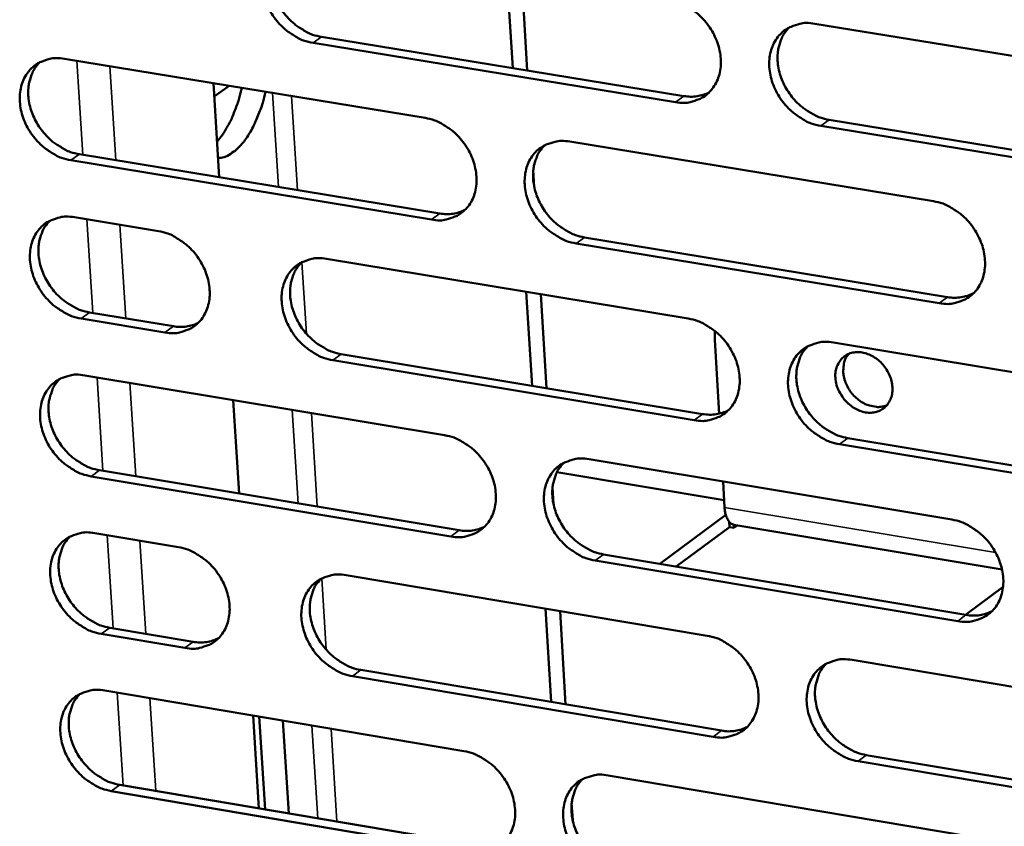
# Model space of a CAD drawing. Units: millimetres. Extents: x 65 to 5898, y 100 to 4100.
# Drawn here: x 4755 to 4804, y 2636 to 2676 of the extents above; entities that cross this region are included whole.
import ezdxf

# ---------------------------------------------------------------- set-up
doc = ezdxf.new("R2010")
doc.units = ezdxf.units.MM
doc.header["$LTSCALE"] = 20
doc.layers.add('Visible (ISO)', color=7, linetype='Continuous', lineweight=50)
doc.layers.add('Visible Narrow (ISO)', color=7, linetype='Continuous', lineweight=35)

msp = doc.modelspace()

# ---------------------------------------------------------------- linework, layer by layer
at = {"layer": 'Visible (ISO)'}
for p, q in [((4779.622, 2673.588), (4779.339, 2678.235)), ((4780.335, 2673.471), (4780.053, 2678.119)), ((4794.479, 2675.773), (4812.445, 2672.852)), ((4770.222, 2675.123), (4788.031, 2672.214)), ((4787.62, 2671.916), (4769.807, 2674.826)), ((4757.577, 2674.044), (4775.313, 2671.138)), ((4764.9, 2672.844), (4765.19, 2668.221)), ((4765.679, 2672.717), (4764.941, 2672.189)), ((4812.727, 2667.814), (4794.773, 2670.747)), ((4795.183, 2671.046), (4813.133, 2668.115)), ((4782.436, 2669.971), (4800.312, 2667.043)), ((4758.313, 2669.352), (4776.034, 2666.436)), ((4775.62, 2666.137), (4757.896, 2669.055)), ((4780.683, 2667.736), (4780.632, 2668.567)), ((4758.075, 2666.251), (4762.2, 2665.57)), ((4783.15, 2665.265), (4801.01, 2662.326)), ((4800.602, 2662.025), (4782.738, 2664.965)), ((4770.467, 2664.206), (4788.254, 2661.27)), ((4780.57, 2657.965), (4780.29, 2662.585)), ((4781.282, 2657.847), (4781.002, 2662.467)), ((4758.81, 2661.572), (4762.931, 2660.889)), ((4762.516, 2660.589), (4758.393, 2661.273)), ((4789.554, 2660.217), (4789.561, 2660.663)), ((4789.77, 2656.59), (4789.554, 2660.217)), ((4795.397, 2660.091), (4813.325, 2657.132)), ((4771.191, 2659.52), (4788.962, 2656.574)), ((4788.552, 2656.271), (4770.777, 2659.219)), ((4758.572, 2658.476), (4776.271, 2655.533)), ((4765.879, 2657.261), (4766.168, 2652.664)), ((4813.606, 2652.117), (4795.69, 2655.088)), ((4796.099, 2655.391), (4814.011, 2652.421)), ((4783.378, 2654.351), (4801.217, 2651.385)), ((4759.305, 2653.81), (4776.989, 2650.857)), ((4781.791, 2653.708), (4790.023, 2652.338)), ((4776.576, 2650.554), (4758.889, 2653.508)), ((4790.043, 2651.986), (4789.968, 2653.255)), ((4781.628, 2652.137), (4781.578, 2652.964)), ((4786.85, 2649.21), (4790.1, 2651.618)), ((4790.267, 2651.267), (4790.282, 2651.018)), ((4790.282, 2651.018), (4787.661, 2649.074)), ((4790.5, 2650.982), (4790.282, 2651.018)), ((4790.5, 2650.982), (4790.492, 2651.123)), ((4790.654, 2651.096), (4790.5, 2650.982)), ((4803.687, 2648.924), (4790.502, 2651.121)), ((4759.067, 2650.717), (4763.184, 2650.028)), ((4801.506, 2646.389), (4783.679, 2649.367)), ((4784.09, 2649.671), (4801.913, 2646.695)), ((4771.433, 2648.646), (4789.184, 2645.673)), ((4803.738, 2648.08), (4801.896, 2646.697)), ((4781.515, 2642.412), (4781.236, 2647.004)), ((4782.225, 2642.292), (4781.947, 2646.885)), ((4759.799, 2646.064), (4763.912, 2645.372)), ((4763.498, 2645.069), (4759.384, 2645.761)), ((4796.312, 2644.479), (4814.202, 2641.483)), ((4772.155, 2643.986), (4789.889, 2641.003)), ((4789.48, 2640.697), (4771.742, 2643.682)), ((4759.562, 2642.976), (4777.224, 2639.997)), ((4766.854, 2641.746), (4767.141, 2637.176)), ((4767.444, 2637.124), (4767.157, 2641.695)), ((4768.316, 2641.499), (4768.603, 2636.928)), ((4797.011, 2639.805), (4814.886, 2636.799)), ((4814.482, 2636.49), (4796.604, 2639.498)), ((4784.317, 2638.8), (4802.118, 2635.797)), ((4760.292, 2638.336), (4777.94, 2635.346)), ((4777.528, 2635.04), (4759.878, 2638.031)), ((4782.57, 2636.607), (4782.52, 2637.431))]:
    msp.add_line(p, q, dxfattribs=at)
at = {"layer": 'Visible (ISO)', "flags": 128}
for points in [[(4769.807, 2674.826, -0.034015), (4769.339, 2674.945, -0.055363), (4769.068, 2675.068, -0.014749), (4768.585, 2675.376, -0.033345), (4768.386, 2675.531, -0.030753), (4768.085, 2675.835, -0.031036), (4767.827, 2676.171, -0.031629), (4767.616, 2676.531, -0.031019), (4767.448, 2676.923, -0.034773), (4767.34, 2677.306, -0.033446), (4767.283, 2677.716, -0.039968), (4767.287, 2678.089, -0.038452), (4767.351, 2678.471, -0.046037), (4767.466, 2678.802, -0.045045), (4767.644, 2679.114, -0.049961), (4767.864, 2679.373, -0.049731), (4768.133, 2679.583, -0.048542), (4768.337, 2679.686, -0.024146), (4768.771, 2679.832, -0.067545), (4769.069, 2679.873, -0.047132), (4769.496, 2679.835)], [(4768.279, 2679.666, 0.041352), (4768.022, 2679.365, 0.065053), (4767.903, 2679.142, 0.020051), (4767.758, 2678.709, 0.040827), (4767.714, 2678.489, 0.034111), (4767.695, 2678.117, 0.035569), (4767.727, 2677.761, 0.030468), (4767.812, 2677.378, 0.031536), (4767.94, 2677.022, 0.028913), (4768.12, 2676.665, 0.029292), (4768.337, 2676.335, 0.029305), (4768.591, 2676.033, 0.028919), (4768.882, 2675.759, 0.031568), (4769.066, 2675.623, 0.013283), (4769.529, 2675.343, 0.052855), (4769.782, 2675.232, 0.032127), (4770.222, 2675.123)], [(4787.321, 2676.937, -0.034052), (4787.792, 2676.818, -0.055374), (4788.065, 2676.694, -0.014778), (4788.55, 2676.386, -0.033391), (4788.75, 2676.229, -0.030885), (4789.052, 2675.924, -0.031147), (4789.311, 2675.587, -0.031797), (4789.523, 2675.225, -0.031182), (4789.691, 2674.832, -0.034958), (4789.798, 2674.448, -0.033649), (4789.854, 2674.037, -0.040126), (4789.849, 2673.663, -0.038654), (4789.783, 2673.28, -0.046084), (4789.666, 2672.947, -0.045145), (4789.486, 2672.635, -0.049821), (4789.263, 2672.377, -0.049635), (4788.992, 2672.166, -0.048275), (4788.787, 2672.063, -0.023975), (4788.349, 2671.918, -0.067264), (4788.05, 2671.877, -0.046888), (4787.62, 2671.916)], [(4794.773, 2670.747, -0.03402), (4794.301, 2670.866, -0.055315), (4794.028, 2670.99, -0.014747), (4793.543, 2671.299, -0.033362), (4793.342, 2671.456, -0.030891), (4793.041, 2671.761, -0.031145), (4792.782, 2672.097, -0.031821), (4792.57, 2672.459, -0.031197), (4792.401, 2672.853, -0.034986), (4792.294, 2673.237, -0.03367), (4792.239, 2673.648, -0.040144), (4792.244, 2674.022, -0.038663), (4792.31, 2674.405, -0.046072), (4792.428, 2674.738, -0.045116), (4792.608, 2675.051, -0.049775), (4792.832, 2675.31, -0.049566), (4793.103, 2675.521, -0.048228), (4793.309, 2675.624, -0.023932), (4793.748, 2675.77, -0.067225), (4794.047, 2675.812, -0.046849), (4794.479, 2675.773)], [(4793.225, 2675.591, 0.041123), (4792.97, 2675.287, 0.06471), (4792.851, 2675.064, 0.019858), (4792.708, 2674.628, 0.040624), (4792.664, 2674.408, 0.034079), (4792.646, 2674.036, 0.035505), (4792.678, 2673.68, 0.030498), (4792.765, 2673.298, 0.031549), (4792.894, 2672.941, 0.028943), (4793.074, 2672.585, 0.029326), (4793.292, 2672.256, 0.029291), (4793.547, 2671.954, 0.028928), (4793.839, 2671.681, 0.031467), (4794.022, 2671.546, 0.01319), (4794.487, 2671.266, 0.052648), (4794.741, 2671.155, 0.032009), (4795.183, 2671.046)], [(4757.896, 2669.055, -0.033951), (4757.429, 2669.173, -0.055302), (4757.16, 2669.296, -0.014705), (4756.679, 2669.603, -0.033274), (4756.481, 2669.759, -0.03065), (4756.181, 2670.062, -0.030939), (4755.924, 2670.396, -0.031529), (4755.713, 2670.755, -0.030914), (4755.545, 2671.146, -0.034694), (4755.437, 2671.527, -0.033352), (4755.38, 2671.935, -0.039945), (4755.383, 2672.306, -0.038407), (4755.446, 2672.687, -0.046107), (4755.56, 2673.017, -0.045102), (4755.736, 2673.328, -0.050118), (4755.955, 2673.585, -0.049886), (4756.222, 2673.794, -0.048693), (4756.425, 2673.897, -0.024237), (4756.856, 2674.041, -0.067657), (4757.152, 2674.083, -0.047255), (4757.577, 2674.044)], [(4756.371, 2673.879, 0.041396), (4756.117, 2673.579, 0.065147), (4755.999, 2673.358, 0.020091), (4755.856, 2672.927, 0.040859), (4755.811, 2672.707, 0.034051), (4755.793, 2672.337, 0.035529), (4755.826, 2671.982, 0.030378), (4755.912, 2671.601, 0.031458), (4756.04, 2671.246, 0.028817), (4756.219, 2670.89, 0.029199), (4756.435, 2670.561, 0.029219), (4756.688, 2670.26, 0.028827), (4756.979, 2669.987, 0.031507), (4757.162, 2669.852, 0.013247), (4757.623, 2669.572, 0.052802), (4757.875, 2669.461, 0.032071), (4758.313, 2669.352)], [(4765.079, 2669.981, 0.017637), (4765.341, 2670.304, 0.032894), (4765.463, 2670.49, 0.004513), (4765.737, 2670.985, 0.017226), (4765.803, 2671.118, 0.013574), (4765.855, 2671.241, 0.002856), (4766.084, 2671.836, 0.024344), (4766.175, 2672.116, 0.013902), (4766.295, 2672.616)], [(4767.458, 2672.425, -0.015724), (4767.324, 2671.874, -0.026998), (4767.219, 2671.56, -0.003627), (4766.96, 2670.924, -0.015244), (4766.893, 2670.775, -0.020409), (4766.721, 2670.455, -0.018042), (4766.499, 2670.111, -0.027231), (4766.307, 2669.863, -0.023731), (4766.058, 2669.604, -0.038495), (4765.909, 2669.483, -0.019752), (4765.594, 2669.282, -0.068757), (4765.429, 2669.215, -0.040499), (4765.131, 2669.163)], [(4788.031, 2672.214, 0.041507), (4788.359, 2672.183, 0.041507), (4788.688, 2672.205, 0.03934), (4788.992, 2672.277, 0.03934), (4789.281, 2672.395)], [(4775.313, 2671.138, -0.033987), (4775.783, 2671.019, -0.055314), (4776.054, 2670.896, -0.014734), (4776.537, 2670.588, -0.03332), (4776.737, 2670.432, -0.030782), (4777.037, 2670.128, -0.031049), (4777.296, 2669.792, -0.031696), (4777.507, 2669.431, -0.031076), (4777.675, 2669.039, -0.034879), (4777.782, 2668.657, -0.033554), (4777.838, 2668.247, -0.040104), (4777.834, 2667.875, -0.03861), (4777.769, 2667.493, -0.046155), (4777.653, 2667.162, -0.045204), (4777.475, 2666.852, -0.049979), (4777.254, 2666.594, -0.049791), (4776.984, 2666.385, -0.048425), (4776.78, 2666.283, -0.024066), (4776.345, 2666.139, -0.067376), (4776.048, 2666.098, -0.047011), (4775.62, 2666.137)], [(4782.738, 2664.965, -0.033956), (4782.268, 2665.085, -0.055255), (4781.997, 2665.208, -0.014703), (4781.513, 2665.517, -0.033291), (4781.313, 2665.673, -0.030788), (4781.013, 2665.977, -0.031048), (4780.754, 2666.312, -0.031719), (4780.543, 2666.673, -0.031091), (4780.375, 2667.065, -0.034907), (4780.268, 2667.448, -0.033575), (4780.212, 2667.858, -0.040121), (4780.216, 2668.23, -0.038618), (4780.281, 2668.612, -0.046143), (4780.398, 2668.943, -0.045175), (4780.576, 2669.254, -0.049933), (4780.798, 2669.512, -0.049721), (4781.068, 2669.722, -0.048378), (4781.272, 2669.825, -0.024023), (4781.709, 2669.969, -0.067337), (4782.007, 2670.01, -0.046972), (4782.436, 2669.971)], [(4781.194, 2669.795, 0.04117), (4780.941, 2669.492, 0.064806), (4780.823, 2669.269, 0.019899), (4780.681, 2668.836, 0.040658), (4780.638, 2668.616, 0.034022), (4780.621, 2668.246, 0.035468), (4780.654, 2667.891, 0.030409), (4780.74, 2667.51, 0.031472), (4780.869, 2667.155, 0.028848), (4781.049, 2666.8, 0.029234), (4781.266, 2666.472, 0.029207), (4781.52, 2666.171, 0.028837), (4781.811, 2665.899, 0.031408), (4781.994, 2665.765, 0.013155), (4782.457, 2665.485, 0.052598), (4782.71, 2665.374, 0.031956), (4783.15, 2665.265)], [(4800.312, 2667.043, -0.033992), (4800.784, 2666.923, -0.055265), (4801.058, 2666.799, -0.014732), (4801.544, 2666.49, -0.033337), (4801.745, 2666.333, -0.030921), (4802.046, 2666.028, -0.031159), (4802.306, 2665.691, -0.031888), (4802.518, 2665.329, -0.031255), (4802.686, 2664.935, -0.035093), (4802.792, 2664.551, -0.033779), (4802.847, 2664.14, -0.04028), (4802.842, 2663.766, -0.038822), (4802.775, 2663.384, -0.046189), (4802.656, 2663.052, -0.045273), (4802.476, 2662.74, -0.04979), (4802.251, 2662.482, -0.049623), (4801.979, 2662.272, -0.04811), (4801.773, 2662.17, -0.023852), (4801.333, 2662.026, -0.067057), (4801.033, 2661.985, -0.046729), (4800.602, 2662.025)], [(4758.393, 2661.273, -0.03389), (4757.927, 2661.392, -0.055218), (4757.658, 2661.515, -0.014661), (4757.177, 2661.822, -0.033213), (4756.979, 2661.977, -0.030617), (4756.68, 2662.28, -0.030897), (4756.423, 2662.614, -0.031524), (4756.212, 2662.973, -0.030897), (4756.044, 2663.363, -0.034722), (4755.937, 2663.743, -0.033369), (4755.88, 2664.15, -0.04001), (4755.883, 2664.521, -0.038468), (4755.946, 2664.9, -0.046195), (4756.06, 2665.23, -0.045197), (4756.236, 2665.539, -0.050184), (4756.454, 2665.795, -0.049959), (4756.721, 2666.004, -0.048686), (4756.923, 2666.106, -0.024221), (4757.355, 2666.249, -0.067609), (4757.651, 2666.29, -0.047236), (4758.075, 2666.251)], [(4776.034, 2666.436, 0.041385), (4776.358, 2666.404, 0.041385), (4776.684, 2666.426, 0.0392), (4776.985, 2666.496, 0.0392), (4777.271, 2666.612)], [(4756.863, 2666.085, 0.041328), (4756.611, 2665.785, 0.06507), (4756.494, 2665.564, 0.020035), (4756.353, 2665.134, 0.04079), (4756.31, 2664.915, 0.033978), (4756.293, 2664.546, 0.035459), (4756.326, 2664.193, 0.030304), (4756.413, 2663.813, 0.031387), (4756.541, 2663.459, 0.028739), (4756.72, 2663.105, 0.029124), (4756.937, 2662.777, 0.029129), (4757.189, 2662.477, 0.028741), (4757.479, 2662.205, 0.031398), (4757.661, 2662.071, 0.013166), (4758.121, 2661.792, 0.052649), (4758.372, 2661.681, 0.031959), (4758.81, 2661.572)], [(4762.2, 2665.57, -0.033923), (4762.667, 2665.451, -0.055255), (4762.937, 2665.328, -0.014691), (4763.418, 2665.021, -0.033249), (4763.617, 2664.865, -0.030673), (4763.916, 2664.562, -0.030948), (4764.174, 2664.228, -0.031586), (4764.385, 2663.868, -0.030962), (4764.553, 2663.478, -0.03479), (4764.66, 2663.096, -0.033449), (4764.717, 2662.688, -0.040072), (4764.714, 2662.318, -0.038555), (4764.65, 2661.938, -0.046224), (4764.535, 2661.608, -0.045258), (4764.358, 2661.299, -0.050146), (4764.139, 2661.043, -0.049954), (4763.871, 2660.835, -0.048591), (4763.669, 2660.733, -0.024167), (4763.236, 2660.59, -0.067503), (4762.94, 2660.55, -0.047148), (4762.516, 2660.589)], [(4770.777, 2659.219, -0.033892), (4770.309, 2659.339, -0.055194), (4770.039, 2659.462, -0.01466), (4769.557, 2659.77, -0.033221), (4769.358, 2659.925, -0.030686), (4769.059, 2660.228, -0.030951), (4768.801, 2660.563, -0.031618), (4768.59, 2660.922, -0.030985), (4768.422, 2661.313, -0.034829), (4768.315, 2661.694, -0.03348), (4768.259, 2662.103, -0.040098), (4768.262, 2662.474, -0.038574), (4768.326, 2662.854, -0.046214), (4768.441, 2663.184, -0.045233), (4768.618, 2663.493, -0.050091), (4768.839, 2663.75, -0.049876), (4769.107, 2663.959, -0.048528), (4769.31, 2664.061, -0.024113), (4769.744, 2664.204, -0.067449), (4770.041, 2664.245, -0.047095), (4770.467, 2664.206)], [(4769.238, 2664.034, 0.041215), (4768.986, 2663.732, 0.064901), (4768.869, 2663.511, 0.019939), (4768.729, 2663.079, 0.040691), (4768.686, 2662.861, 0.033964), (4768.669, 2662.491, 0.035429), (4768.703, 2662.138, 0.03032), (4768.79, 2661.759, 0.031395), (4768.918, 2661.405, 0.028754), (4769.098, 2661.051, 0.029142), (4769.315, 2660.724, 0.029122), (4769.568, 2660.424, 0.028747), (4769.858, 2660.152, 0.031349), (4770.04, 2660.019, 0.01312), (4770.501, 2659.739, 0.052548), (4770.753, 2659.629, 0.031902), (4771.191, 2659.52)], [(4801.01, 2662.326, 0.042202), (4801.345, 2662.294, 0.042202), (4801.68, 2662.318, 0.039965), (4801.99, 2662.392, 0.039965), (4802.284, 2662.515)], [(4762.931, 2660.889, 0.041226), (4763.252, 2660.857, 0.041226), (4763.574, 2660.878, 0.039026), (4763.871, 2660.946, 0.039026), (4764.155, 2661.059)], [(4788.254, 2661.27, -0.033928), (4788.725, 2661.15, -0.055205), (4788.997, 2661.026, -0.014689), (4789.481, 2660.718, -0.033267), (4789.681, 2660.561, -0.030817), (4789.981, 2660.257, -0.031061), (4790.24, 2659.921, -0.031786), (4790.452, 2659.56, -0.031148), (4790.619, 2659.168, -0.035014), (4790.726, 2658.786, -0.033684), (4790.782, 2658.376, -0.040257), (4790.777, 2658.004, -0.038778), (4790.711, 2657.623, -0.046261), (4790.594, 2657.292, -0.045333), (4790.415, 2656.982, -0.049949), (4790.192, 2656.725, -0.049779), (4789.921, 2656.517, -0.04826), (4789.716, 2656.415, -0.023942), (4789.279, 2656.272, -0.067169), (4788.981, 2656.231, -0.046851), (4788.552, 2656.271)], [(4795.69, 2655.088, -0.033897), (4795.22, 2655.208, -0.055146), (4794.947, 2655.332, -0.014658), (4794.462, 2655.641, -0.033238), (4794.262, 2655.797, -0.030824), (4793.962, 2656.101, -0.031059), (4793.703, 2656.438, -0.03181), (4793.492, 2656.798, -0.031163), (4793.324, 2657.191, -0.035043), (4793.217, 2657.573, -0.033704), (4793.162, 2657.983, -0.040275), (4793.167, 2658.355, -0.038786), (4793.233, 2658.736, -0.046249), (4793.351, 2659.067, -0.045304), (4793.53, 2659.378, -0.049903), (4793.754, 2659.635, -0.049709), (4794.025, 2659.844, -0.048212), (4794.23, 2659.946, -0.023899), (4794.668, 2660.09, -0.06713), (4794.967, 2660.131, -0.046812), (4795.397, 2660.091)], [(4794.132, 2659.906, 0.040987), (4793.881, 2659.602, 0.064558), (4793.765, 2659.38, 0.019747), (4793.626, 2658.946, 0.040488), (4793.584, 2658.727, 0.033931), (4793.568, 2658.358, 0.035364), (4793.602, 2658.005, 0.030348), (4793.69, 2657.625, 0.031406), (4793.82, 2657.272, 0.028781), (4794, 2656.918, 0.029172), (4794.218, 2656.592, 0.029106), (4794.472, 2656.293, 0.028753), (4794.762, 2656.022, 0.031246), (4794.945, 2655.889, 0.013027), (4795.408, 2655.61, 0.05234), (4795.66, 2655.5, 0.031783), (4796.099, 2655.391)], [(4795.491, 2658.362, -0.057144), (4795.497, 2658.68, -0.077057), (4795.565, 2658.907, -0.032864), (4795.725, 2659.195, -0.059833), (4795.841, 2659.335, -0.062173), (4796.043, 2659.484, -0.062128), (4796.277, 2659.579, -0.054455), (4796.542, 2659.62, -0.055077), (4796.807, 2659.603, -0.044545), (4797.093, 2659.525, -0.046035), (4797.351, 2659.402, -0.039113), (4797.606, 2659.221, -0.040053), (4797.825, 2659.007, -0.038808), (4798.01, 2658.757, -0.038403), (4798.157, 2658.479, -0.043023), (4798.25, 2658.199, -0.041596), (4798.296, 2657.898, -0.051101), (4798.287, 2657.624, -0.049989), (4798.222, 2657.352, -0.059931), (4798.11, 2657.122, -0.059864), (4797.946, 2656.924, -0.062149), (4797.743, 2656.775, -0.062127), (4797.509, 2656.681, -0.054411), (4797.244, 2656.64, -0.055056), (4796.979, 2656.657, -0.044507), (4796.694, 2656.735, -0.04601), (4796.436, 2656.858, -0.039085), (4796.181, 2657.039, -0.040029), (4795.962, 2657.253, -0.038785), (4795.837, 2657.422, -0.019739), (4795.631, 2657.781, -0.061673), (4795.548, 2658.001, -0.039815), (4795.491, 2658.362)], [(4796.144, 2659.533, 0.050806), (4795.975, 2659.266, 0.077234), (4795.912, 2659.067, 0.029058), (4795.878, 2658.712, 0.049127), (4795.891, 2658.501, 0.040521), (4795.965, 2658.199, 0.041792), (4796.084, 2657.922, 0.038612), (4796.253, 2657.655, 0.038656), (4796.46, 2657.418, 0.041475), (4796.694, 2657.225, 0.040257), (4796.963, 2657.068, 0.048585), (4797.162, 2656.996, 0.028599), (4797.515, 2656.926, 0.076587), (4797.723, 2656.929, 0.050254), (4798.03, 2657.013)], [(4758.889, 2653.508, -0.033828), (4758.423, 2653.628, -0.055133), (4758.155, 2653.751, -0.014617), (4757.675, 2654.058, -0.033151), (4757.477, 2654.213, -0.030584), (4757.178, 2654.515, -0.030855), (4756.921, 2654.849, -0.031518), (4756.711, 2655.207, -0.03088), (4756.543, 2655.597, -0.03475), (4756.436, 2655.976, -0.033386), (4756.379, 2656.383, -0.040074), (4756.382, 2656.752, -0.038529), (4756.445, 2657.131, -0.046284), (4756.558, 2657.459, -0.045291), (4756.734, 2657.768, -0.050248), (4756.953, 2658.023, -0.050031), (4757.219, 2658.231, -0.048678), (4757.421, 2658.332, -0.024204), (4757.852, 2658.475, -0.067561), (4758.148, 2658.515, -0.047218), (4758.572, 2658.476)], [(4757.354, 2658.308, 0.041259), (4757.104, 2658.008, 0.064994), (4756.988, 2657.788, 0.019979), (4756.849, 2657.358, 0.040722), (4756.807, 2657.14, 0.033905), (4756.791, 2656.772, 0.035389), (4756.825, 2656.421, 0.030231), (4756.912, 2656.042, 0.031317), (4757.041, 2655.69, 0.02866), (4757.221, 2655.337, 0.02905), (4757.437, 2655.011, 0.029038), (4757.689, 2654.712, 0.028656), (4757.978, 2654.441, 0.03129), (4758.159, 2654.308, 0.013086), (4758.619, 2654.029, 0.052497), (4758.869, 2653.919, 0.031848), (4759.305, 2653.81)], [(4788.962, 2656.574, 0.042075), (4789.294, 2656.541, 0.042075), (4789.626, 2656.564, 0.039819), (4789.932, 2656.637, 0.039819), (4790.223, 2656.757)], [(4776.271, 2655.533, -0.033864), (4776.739, 2655.413, -0.055144), (4777.01, 2655.289, -0.014646), (4777.492, 2654.981, -0.033197), (4777.691, 2654.826, -0.030715), (4777.991, 2654.522, -0.030964), (4778.249, 2654.187, -0.031685), (4778.46, 2653.828, -0.031042), (4778.628, 2653.437, -0.034935), (4778.734, 2653.056, -0.033589), (4778.79, 2652.648, -0.040234), (4778.786, 2652.277, -0.038733), (4778.721, 2651.898, -0.046332), (4778.605, 2651.569, -0.045392), (4778.428, 2651.26, -0.050107), (4778.206, 2651.004, -0.049934), (4777.938, 2650.797, -0.04841), (4777.734, 2650.695, -0.024033), (4777.3, 2650.553, -0.06728), (4777.003, 2650.513, -0.046974), (4776.576, 2650.554)], [(4783.679, 2649.367, -0.033833), (4783.21, 2649.487, -0.055086), (4782.94, 2649.611, -0.014615), (4782.457, 2649.92, -0.033168), (4782.258, 2650.075, -0.030721), (4781.958, 2650.379, -0.030963), (4781.7, 2650.714, -0.031708), (4781.489, 2651.073, -0.031057), (4781.321, 2651.464, -0.034963), (4781.215, 2651.845, -0.033609), (4781.159, 2652.253, -0.040252), (4781.163, 2652.624, -0.038741), (4781.228, 2653.004, -0.04632), (4781.344, 2653.333, -0.045363), (4781.522, 2653.642, -0.050061), (4781.744, 2653.899, -0.049865), (4782.013, 2654.107, -0.048362), (4782.217, 2654.208, -0.023989), (4782.653, 2654.351, -0.067242), (4782.951, 2654.391, -0.046934), (4783.378, 2654.351)], [(4782.125, 2654.171, 0.041034), (4781.876, 2653.868, 0.064655), (4781.761, 2653.647, 0.019788), (4781.623, 2653.215, 0.040522), (4781.582, 2652.998, 0.033874), (4781.567, 2652.629, 0.035327), (4781.602, 2652.277, 0.030261), (4781.69, 2651.9, 0.03133), (4781.819, 2651.548, 0.028689), (4781.999, 2651.195, 0.029082), (4782.216, 2650.87, 0.029023), (4782.469, 2650.572, 0.028664), (4782.759, 2650.301, 0.031189), (4782.94, 2650.169, 0.012994), (4783.402, 2649.89, 0.052292), (4783.653, 2649.78, 0.031732), (4784.09, 2649.671)], [(4790.502, 2651.121, -0.05877), (4790.352, 2651.188, -0.097903), (4790.279, 2651.254, -0.038822), (4790.211, 2651.361, -0.022578), (4790.119, 2651.556, -0.056043), (4790.064, 2651.742, -0.044139), (4790.043, 2651.986)], [(4801.217, 2651.385, -0.033869), (4801.689, 2651.264, -0.055097), (4801.961, 2651.14, -0.014644), (4802.447, 2650.831, -0.033213), (4802.647, 2650.674, -0.030853), (4802.948, 2650.37, -0.031073), (4803.207, 2650.033, -0.031877), (4803.418, 2649.673, -0.031221), (4803.586, 2649.28, -0.03515), (4803.692, 2648.898, -0.033814), (4803.747, 2648.489, -0.040412), (4803.741, 2648.116, -0.038946), (4803.675, 2647.736, -0.046366), (4803.556, 2647.406, -0.045461), (4803.376, 2647.096, -0.049918), (4803.151, 2646.84, -0.049765), (4802.88, 2646.632, -0.048094), (4802.675, 2646.531, -0.023818), (4802.236, 2646.388, -0.066962), (4801.936, 2646.348, -0.046691), (4801.506, 2646.389)], [(4759.384, 2645.761, -0.033767), (4758.919, 2645.881, -0.055049), (4758.65, 2646.004, -0.014573), (4758.171, 2646.311, -0.03309), (4757.973, 2646.466, -0.030551), (4757.675, 2646.768, -0.030813), (4757.418, 2647.101, -0.031513), (4757.208, 2647.459, -0.030863), (4757.04, 2647.848, -0.034778), (4756.933, 2648.227, -0.033403), (4756.876, 2648.633, -0.040139), (4756.879, 2649.001, -0.03859), (4756.942, 2649.379, -0.046372), (4757.056, 2649.706, -0.045385), (4757.231, 2650.014, -0.050313), (4757.45, 2650.268, -0.050104), (4757.716, 2650.475, -0.04867), (4757.918, 2650.576, -0.024187), (4758.349, 2650.718, -0.067513), (4758.644, 2650.757, -0.047198), (4759.067, 2650.717)], [(4776.989, 2650.857, 0.041948), (4777.317, 2650.824, 0.041948), (4777.645, 2650.846, 0.039675), (4777.949, 2650.917, 0.039675), (4778.238, 2651.035)], [(4757.844, 2650.548, 0.041192), (4757.596, 2650.248, 0.064918), (4757.482, 2650.029, 0.019923), (4757.345, 2649.6, 0.040654), (4757.303, 2649.383, 0.033832), (4757.289, 2649.016, 0.03532), (4757.323, 2648.666, 0.030158), (4757.411, 2648.289, 0.031247), (4757.54, 2647.938, 0.028582), (4757.72, 2647.586, 0.028975), (4757.936, 2647.262, 0.028948), (4758.188, 2646.964, 0.028571), (4758.476, 2646.694, 0.031182), (4758.656, 2646.562, 0.013006), (4759.115, 2646.283, 0.052345), (4759.364, 2646.174, 0.031737), (4759.799, 2646.064)], [(4763.184, 2650.028, -0.0338), (4763.65, 2649.908, -0.055086), (4763.919, 2649.784, -0.014603), (4764.4, 2649.477, -0.033126), (4764.598, 2649.322, -0.030606), (4764.896, 2649.02, -0.030863), (4765.153, 2648.686, -0.031576), (4765.364, 2648.328, -0.030928), (4765.531, 2647.938, -0.034846), (4765.638, 2647.559, -0.033483), (4765.695, 2647.152, -0.040202), (4765.692, 2646.783, -0.038678), (4765.628, 2646.405, -0.046401), (4765.513, 2646.078, -0.045447), (4765.337, 2645.77, -0.050275), (4765.118, 2645.516, -0.050098), (4764.851, 2645.309, -0.048574), (4764.649, 2645.209, -0.024133), (4764.217, 2645.068, -0.067407), (4763.922, 2645.028, -0.047109), (4763.498, 2645.069)], [(4771.742, 2643.682, -0.03377), (4771.275, 2643.802, -0.055025), (4771.006, 2643.926, -0.014572), (4770.524, 2644.233, -0.033098), (4770.326, 2644.389, -0.030619), (4770.028, 2644.691, -0.030866), (4769.771, 2645.025, -0.031608), (4769.56, 2645.383, -0.030951), (4769.393, 2645.773, -0.034885), (4769.286, 2646.152, -0.033514), (4769.229, 2646.559, -0.040228), (4769.233, 2646.928, -0.038696), (4769.297, 2647.306, -0.046391), (4769.412, 2647.634, -0.045421), (4769.589, 2647.942, -0.05022), (4769.809, 2648.197, -0.05002), (4770.076, 2648.404, -0.048512), (4770.279, 2648.505, -0.02408), (4770.712, 2648.647, -0.067354), (4771.008, 2648.687, -0.047057), (4771.433, 2648.646)], [(4770.193, 2648.471, 0.04108), (4769.945, 2648.17, 0.064749), (4769.831, 2647.95, 0.019829), (4769.695, 2647.52, 0.040555), (4769.653, 2647.303, 0.033817), (4769.639, 2646.936, 0.035289), (4769.674, 2646.585, 0.030173), (4769.763, 2646.209, 0.031253), (4769.892, 2645.858, 0.028596), (4770.072, 2645.507, 0.028991), (4770.288, 2645.183, 0.028941), (4770.541, 2644.885, 0.028575), (4770.829, 2644.615, 0.031132), (4771.01, 2644.483, 0.01296), (4771.469, 2644.205, 0.052244), (4771.719, 2644.095, 0.03168), (4772.155, 2643.986)], [(4801.913, 2646.695, 0.042767), (4802.251, 2646.661, 0.042767), (4802.59, 2646.685, 0.04044), (4802.902, 2646.761, 0.04044), (4803.198, 2646.886)], [(4763.912, 2645.372, 0.041784), (4764.236, 2645.339, 0.041784), (4764.562, 2645.36, 0.039495), (4764.862, 2645.43, 0.039495), (4765.147, 2645.545)], [(4789.184, 2645.673, -0.033805), (4789.653, 2645.553, -0.055036), (4789.925, 2645.429, -0.014601), (4790.408, 2645.12, -0.033143), (4790.607, 2644.964, -0.03075), (4790.907, 2644.661, -0.030976), (4791.165, 2644.325, -0.031775), (4791.376, 2643.966, -0.031114), (4791.544, 2643.575, -0.035071), (4791.65, 2643.194, -0.033719), (4791.706, 2642.786, -0.040388), (4791.701, 2642.415, -0.038901), (4791.635, 2642.036, -0.046438), (4791.518, 2641.707, -0.045521), (4791.339, 2641.399, -0.050077), (4791.116, 2641.144, -0.049921), (4790.847, 2640.937, -0.048243), (4790.642, 2640.837, -0.023908), (4790.206, 2640.695, -0.067073), (4789.908, 2640.656, -0.046813), (4789.48, 2640.697)], [(4796.604, 2639.498, -0.033775), (4796.134, 2639.619, -0.054978), (4795.862, 2639.744, -0.01457), (4795.378, 2640.053, -0.033115), (4795.179, 2640.209, -0.030757), (4794.879, 2640.512, -0.030974), (4794.621, 2640.848, -0.031799), (4794.41, 2641.207, -0.031129), (4794.242, 2641.598, -0.035099), (4794.136, 2641.979, -0.033739), (4794.081, 2642.387, -0.040406), (4794.086, 2642.758, -0.038909), (4794.152, 2643.137, -0.046426), (4794.269, 2643.466, -0.045492), (4794.448, 2643.775, -0.05003), (4794.672, 2644.03, -0.049852), (4794.942, 2644.238, -0.048196), (4795.147, 2644.339, -0.023865), (4795.584, 2644.481, -0.067035), (4795.883, 2644.52, -0.046774), (4796.312, 2644.479)], [(4795.035, 2644.292, 0.040852), (4794.788, 2643.988, 0.064409), (4794.675, 2643.766, 0.019638), (4794.54, 2643.334, 0.040353), (4794.499, 2643.118, 0.033783), (4794.486, 2642.75, 0.035224), (4794.522, 2642.4, 0.030198), (4794.612, 2642.024, 0.031262), (4794.742, 2641.673, 0.028621), (4794.922, 2641.323, 0.02902), (4795.139, 2640.999, 0.028922), (4795.393, 2640.702, 0.02858), (4795.682, 2640.434, 0.031028), (4795.862, 2640.302, 0.012867), (4796.324, 2640.024, 0.052035), (4796.574, 2639.914, 0.03156), (4797.011, 2639.805)], [(4759.878, 2638.031, -0.033706), (4759.413, 2638.152, -0.054965), (4759.145, 2638.275, -0.014529), (4758.665, 2638.582, -0.033029), (4758.468, 2638.737, -0.030518), (4758.171, 2639.038, -0.030771), (4757.914, 2639.371, -0.031508), (4757.704, 2639.728, -0.030847), (4757.537, 2640.116, -0.034806), (4757.43, 2640.494, -0.03342), (4757.373, 2640.9, -0.040204), (4757.376, 2641.267, -0.038651), (4757.439, 2641.644, -0.046461), (4757.552, 2641.971, -0.045479), (4757.728, 2642.277, -0.050378), (4757.946, 2642.531, -0.050176), (4758.212, 2642.737, -0.048662), (4758.414, 2642.837, -0.02417), (4758.844, 2642.978, -0.067465), (4759.139, 2643.017, -0.047179), (4759.562, 2642.976)], [(4758.333, 2642.806, 0.041124), (4758.087, 2642.506, 0.064842), (4757.974, 2642.287, 0.019868), (4757.839, 2641.859, 0.040586), (4757.798, 2641.643, 0.033759), (4757.785, 2641.277, 0.03525), (4757.82, 2640.928, 0.030085), (4757.909, 2640.553, 0.031177), (4758.038, 2640.204, 0.028504), (4758.218, 2639.853, 0.028901), (4758.433, 2639.53, 0.028858), (4758.685, 2639.234, 0.028486), (4758.973, 2638.965, 0.031074), (4759.152, 2638.833, 0.012927), (4759.61, 2638.555, 0.052194), (4759.859, 2638.445, 0.031627), (4760.292, 2638.336)], [(4789.889, 2641.003, 0.042635), (4790.224, 2640.969, 0.042635), (4790.559, 2640.992, 0.040289), (4790.869, 2641.067, 0.040289), (4791.162, 2641.189)], [(4777.224, 2639.997, -0.033742), (4777.692, 2639.876, -0.054976), (4777.962, 2639.752, -0.014558), (4778.443, 2639.444, -0.033074), (4778.642, 2639.289, -0.030648), (4778.94, 2638.986, -0.03088), (4779.198, 2638.652, -0.031674), (4779.408, 2638.294, -0.031008), (4779.576, 2637.904, -0.034991), (4779.682, 2637.524, -0.033623), (4779.738, 2637.118, -0.040365), (4779.734, 2636.749, -0.038856), (4779.669, 2636.372, -0.046509), (4779.553, 2636.044, -0.04558), (4779.376, 2635.737, -0.050235), (4779.155, 2635.483, -0.050077), (4778.887, 2635.278, -0.048392), (4778.684, 2635.178, -0.023998), (4778.25, 2635.037, -0.067184), (4777.954, 2634.998, -0.046935), (4777.528, 2635.04)], [(4784.616, 2633.839, -0.033711), (4784.148, 2633.96, -0.054918), (4783.878, 2634.084, -0.014527), (4783.396, 2634.392, -0.033045), (4783.198, 2634.548, -0.030655), (4782.899, 2634.85, -0.030878), (4782.641, 2635.185, -0.031698), (4782.431, 2635.543, -0.031023), (4782.264, 2635.933, -0.03502), (4782.157, 2636.312, -0.033644), (4782.102, 2636.718, -0.040382), (4782.106, 2637.087, -0.038864), (4782.171, 2637.465, -0.046497), (4782.287, 2637.793, -0.045551), (4782.465, 2638.1, -0.050189), (4782.686, 2638.355, -0.050008), (4782.955, 2638.561, -0.048345), (4783.158, 2638.661, -0.023955), (4783.593, 2638.802, -0.067146), (4783.89, 2638.841, -0.046896), (4784.317, 2638.8)], [(4783.053, 2638.617, 0.040899), (4782.808, 2638.315, 0.064505), (4782.695, 2638.095, 0.019679), (4782.561, 2637.665, 0.040388), (4782.522, 2637.449, 0.033727), (4782.509, 2637.083, 0.035187), (4782.545, 2636.734, 0.030112), (4782.635, 2636.359, 0.031188), (4782.765, 2636.01, 0.02853), (4782.945, 2635.66, 0.028931), (4783.162, 2635.337, 0.028842), (4783.414, 2635.042, 0.028492), (4783.702, 2634.773, 0.030973), (4783.882, 2634.642, 0.012835), (4784.342, 2634.365, 0.051989), (4784.591, 2634.255, 0.03151), (4785.026, 2634.146)]]:
    msp.add_lwpolyline(points, format="xyb", dxfattribs=at)
at = {"layer": 'Visible Narrow (ISO)'}
for p, q in [((4769.807, 2674.826), (4770.222, 2675.123)), ((4758.478, 2669.325), (4758.184, 2673.945)), ((4759.803, 2673.679), (4760.097, 2669.059)), ((4768.096, 2667.742), (4767.807, 2672.368)), ((4768.748, 2672.214), (4769.036, 2667.588)), ((4787.62, 2671.916), (4788.031, 2672.214)), ((4794.773, 2670.747), (4795.183, 2671.046)), ((4757.896, 2669.055), (4758.313, 2669.352)), ((4775.62, 2666.137), (4776.034, 2666.436)), ((4758.975, 2661.545), (4758.681, 2666.151)), ((4760.299, 2665.884), (4760.592, 2661.277)), ((4782.738, 2664.965), (4783.15, 2665.265)), ((4769.257, 2664.043), (4769.476, 2660.525)), ((4800.602, 2662.025), (4801.01, 2662.326)), ((4758.393, 2661.273), (4758.81, 2661.572)), ((4762.516, 2660.589), (4762.931, 2660.889)), ((4770.777, 2659.219), (4771.191, 2659.52)), ((4759.47, 2653.782), (4759.177, 2658.375)), ((4760.793, 2658.106), (4761.085, 2653.512)), ((4769.067, 2652.179), (4768.78, 2656.778)), ((4769.719, 2656.622), (4770.006, 2652.023)), ((4788.552, 2656.271), (4788.962, 2656.574)), ((4795.69, 2655.088), (4796.099, 2655.391)), ((4758.889, 2653.508), (4759.305, 2653.81)), ((4790.043, 2651.986), (4803.368, 2649.768)), ((4776.576, 2650.554), (4776.989, 2650.857)), ((4759.964, 2646.036), (4759.672, 2650.616)), ((4761.286, 2650.346), (4761.577, 2645.765)), ((4783.679, 2649.367), (4784.09, 2649.671)), ((4770.226, 2648.488), (4770.444, 2644.991)), ((4801.506, 2646.389), (4801.913, 2646.695)), ((4759.384, 2645.761), (4759.799, 2646.064)), ((4763.498, 2645.069), (4763.912, 2645.372)), ((4771.742, 2643.682), (4772.155, 2643.986)), ((4760.457, 2638.308), (4760.166, 2642.874)), ((4761.779, 2642.602), (4762.069, 2638.035)), ((4770.035, 2636.686), (4769.749, 2641.258)), ((4770.686, 2641.1), (4770.971, 2636.527)), ((4789.48, 2640.697), (4789.889, 2641.003)), ((4796.604, 2639.498), (4797.011, 2639.805)), ((4759.878, 2638.031), (4760.292, 2638.336))]:
    msp.add_line(p, q, dxfattribs=at)

doc.saveas('drawing.dxf')
